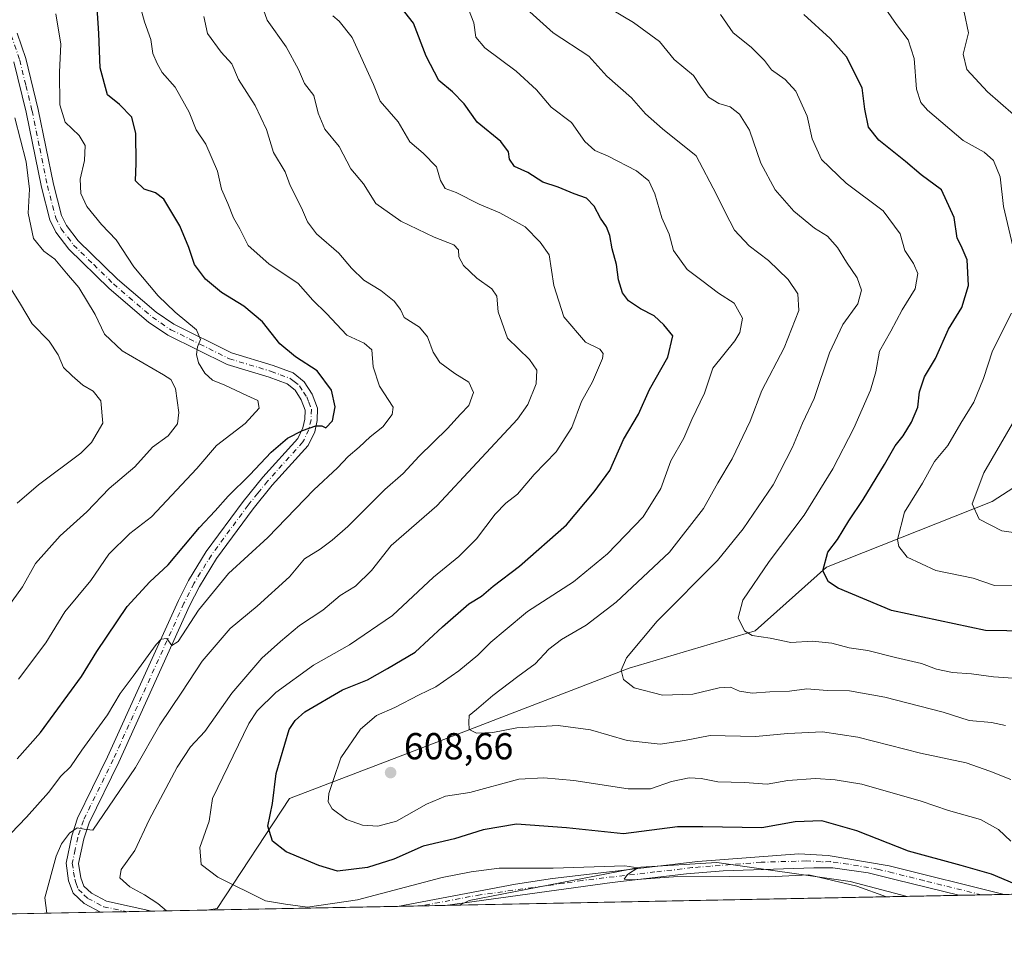
# Model space of a CAD drawing. Units: metres. Extents: x 635188 to 638657, y 4706612 to 4708993.
# Drawn here: x 635646 to 635909, y 4706612 to 4706859 of the extents above; entities that cross this region are included whole.
import ezdxf

# ---------------------------------------------------------------- set-up
doc = ezdxf.new("R2010")
doc.units = ezdxf.units.M
doc.header["$MEASUREMENT"] = 0
doc.linetypes.add('DGN Style 4', pattern=[2.6384748266838614, 1.318413404963828, -0.6592067024819142, 0.001648016756204785, -0.6592067024819142])
for name, color, linetype, lineweight in [('Arbolado forestal CxS', 92, 'Continuous', 0), ('Camino Cxs', 7, 'Continuous', 0), ('Camino eje', 30, 'DGN Style 4', 13), ('Comarca CxS', 21, 'Continuous', 0), ('Comunidad Autónoma CxS', 142, 'Continuous', 0), ('Curva de nivel maestra', 30, 'Continuous', 30), ('Curva de nivel normal', 30, 'Continuous', 0), ('Matorral CxS', 135, 'Continuous', 0), ('Municipio CxS', 4, 'Continuous', 0), ('Provincia CxS', 1, 'Continuous', 0), ('Punto de cota en terreno', 7, 'Continuous', 0), ('Rótulo de punto de cota en terreno', 7, 'Continuous', 0), ('Suelo desnudo CxS', 253, 'Continuous', 0)]:
    doc.layers.add(name, color=color, linetype=linetype, lineweight=lineweight)
doc.styles.add('Style-Arial', font='txt')

# ---------------------------------------------------------------- blocks, each defined once
blk = doc.blocks.new('*U6')
at = {"layer": 'Arbolado forestal CxS', "color": 92, "linetype": 'Continuous', "lineweight": 0}
blk.add_polyline3d([(635961.0579000004, 4706766.3015, 650.4290999999939), (635905.3328999998, 4706730.295299999, 636.122000000003), (635861.2320999998, 4706712.834100001, 624.703800000003), (635842.2127, 4706695.8663, 620.3931000000011), (635808.6623000001, 4706685.937899999, 614.8372999999992), (635759.3375000004, 4706666.924699999, 609.0237999999954), (635718.2319, 4706651.1863, 601.0314000000071), (635698.9643000001, 4706621.8497, 592.5786999999982), (635696.1962000001, 4706621.4517, 592.0185999999958), (635594.7614000002, 4706619.457599999, 565.9464000000007)], dxfattribs=at)
blk.add_polyline3d([(635882.7147000004, 4706625.1185, 595.9723999999987), (635763.5215999996, 4706622.7753, 593.056700000001), (635766.0969000002, 4706623.9957, 593.3246000000072), (635811.7613000004, 4706632.879100001, 595.8487000000023), (635832.0565, 4706634.147700001, 596.1392000000051), (635867.5736999996, 4706629.0703, 595.5546999999933)], close=True, dxfattribs=at)
blk = doc.blocks.new('5PATER')
at = {"layer": 'Suelo desnudo CxS', "linetype": 'Continuous', "lineweight": 0}
h = blk.add_hatch(color=51, dxfattribs=at)
edge = h.paths.add_edge_path()
edge.add_ellipse((0, 0), major_axis=(-0.1095731443231308, -0.1110710700762829), ratio=0.9994222409660322, start_angle=0, end_angle=360)
blk = doc.blocks.new('*U23')
at = {"layer": 'Camino Cxs', "color": 7, "linetype": 'Continuous', "lineweight": 0}
blk.add_polyline3d([(635645.6700999998, 4706855.090100001, 571.5877000000038), (635647.9600999998, 4706848.350099999, 568.976800000004), (635651.2701000003, 4706834.7401, 569.056700000001), (635655.3601000002, 4706814.790100001, 569.5473999999958), (635657.5301000001, 4706806.460100001, 567.972099999999), (635658.8400999998, 4706803.8201, 568.3160999999964), (635661.9501, 4706799.710100001, 568.6111999999994), (635672.4401000004, 4706789.5101, 570.1823000000004), (635682.7001, 4706780.700099999, 572.3191999999982), (635687.4501, 4706777.5001, 569.9885000000068), (635702.8201000001, 4706769.870100001, 572.974000000002), (635713.8701, 4706766.530099999, 578.9563999999956), (635719.2401000002, 4706764.530099999, 580.4967999999935), (635722.1700999998, 4706762.220100001, 577.4253999999928), (635724.2901, 4706758.920100001, 577.601999999999), (635725.7100999998, 4706755.1801, 576.5522000000057), (635725.6001000004, 4706751.850099999, 575.795100000003), (635724.9301000005, 4706748.870100001, 577.2060999999958), (635723.1801000005, 4706745.220100001, 579.2562999999936), (635713.6401000004, 4706734.620100001, 578.4426999999996), (635708.5201000003, 4706728.3201, 578.3472000000038), (635698.7801000001, 4706715.090100001, 584.2084000000032), (635694.2301000003, 4706707.6801, 584.523000000001), (635691.6001000004, 4706702.470100001, 585.6511000000028), (635672.7801000001, 4706660.870100001, 585.7070999999996), (635664.8601000002, 4706644.700099999, 587.278999999995), (635663.4401000004, 4706640.4001, 587.8147000000026), (635662.0601000005, 4706633.880100001, 589.234700000001), (635662.6201, 4706630.0601, 589.4762000000047), (635663.4301000005, 4706627.860099999, 589.063599999994), (635665.4501, 4706625.940099999, 589.2145000000019), (635669.4600999998, 4706623.8201, 589.2266999999993), (635681.5251000002, 4706621.1633, 590.2740000000049), (635667.9277999997, 4706620.896000001, 589.1247000000003), (635667.9200999998, 4706620.9001, 589.1223999999929), (635663.5000999998, 4706623.2301, 588.0956000000006), (635660.6001000004, 4706626.0001, 588.4660000000003), (635659.4001000002, 4706629.2401, 588.6125999999931), (635658.7100999998, 4706633.9901, 587.641499999998), (635660.2401000002, 4706641.2601, 587.7893999999942), (635661.7901, 4706645.950099999, 586.562699999995), (635669.7901, 4706662.280099999, 584.2771999999968), (635688.6201, 4706703.9001, 582.5923999999941), (635691.3400999998, 4706709.290100001, 582.6784000000043), (635696.0401, 4706716.940099999, 583.7321999999986), (635705.9101, 4706730.340100001, 576.439400000003), (635711.1300999997, 4706736.770099999, 576.1153999999951), (635720.4101, 4706747.0801, 575.7019), (635721.7901, 4706749.960100001, 575.7339000000065), (635722.3101000005, 4706752.270099999, 575.7372999999934), (635722.3901000004, 4706754.620100001, 576.783500000005), (635721.3201000001, 4706757.420100001, 579.7655999999988), (635719.6901000004, 4706759.970100001, 580.0494999999937), (635717.6001000004, 4706761.610099999, 579.4435999999987), (635712.8101000005, 4706763.4001, 575.5350000000036), (635701.6001000004, 4706766.790100001, 571.773000000001), (635685.7901, 4706774.630100001, 570.0123000000021), (635680.6901000004, 4706778.0701, 570.7019), (635670.2100999998, 4706787.0701, 570.8316000000051), (635659.4700999996, 4706797.520099999, 567.8896999999997), (635656.0201000003, 4706802.0701, 567.8583000000071), (635654.4200999998, 4706805.300100001, 568.0700999999972), (635652.1401000004, 4706814.040100001, 567.5445000000036), (635648.0500999996, 4706834.020099999, 567.4296000000032), (635644.7801000001, 4706847.4301, 568.6462999999932)], dxfattribs=at)
blk.add_polyline3d([(635877.9401000004, 4706633.210100001, 598.505999999994), (635908.6003999999, 4706625.627400001, 602.0910000000003), (635896.5111999996, 4706625.389799999, 599.1630000000005), (635879.7701000003, 4706629.540100001, 598.903999999995), (635872.3601000002, 4706631.4001, 596.8570999999939), (635862.8901000004, 4706632.700099999, 596.8398000000016), (635857.8901000004, 4706632.6801, 597.6539000000049), (635833.7500999998, 4706631.920100001, 596.3726000000024), (635823.9801000003, 4706631.130100001, 595.7546000000002), (635804.1201, 4706628.8101, 596.8000999999931), (635759.6688000001, 4706622.699899999, 593.8877999999969), (635746.9488000004, 4706622.4496, 594.3062000000064), (635778.3800999997, 4706628.380100001, 594.7231000000029), (635788.2500999998, 4706629.9001, 595.7945999999939), (635827.0100999996, 4706634.4001, 596.4916999999987), (635853.8701, 4706636.460100001, 600.363200000007), (635861.7001, 4706636.020099999, 599.7648000000045)], close=True, dxfattribs=at)

msp = doc.modelspace()

# ---------------------------------------------------------------- linework, layer by layer
at = {"layer": 'Arbolado forestal CxS', "color": 92, "linetype": 'Continuous', "lineweight": 0, "extrusion": (-0.02444522552517208, -0.0004805856796511493, 0.99970105530925), "elevation": -17210.43876017793, "flags": 128}
msp.add_lwpolyline([(-4693216.973201611, 728069.6609908349), (-4693216.973201611, 727950.4092090917)], dxfattribs=at)
at = {"layer": 'Arbolado forestal CxS', "color": 92, "linetype": 'Continuous', "lineweight": 0, "extrusion": (-0.2884579191593708, -0.005671274201183319, 0.9574757780347141), "elevation": -209492.9918370492, "flags": 128}
msp.add_lwpolyline([(-4693216.268339448, 697271.8729054788), (-4693216.268339448, 697195.442210056)], dxfattribs=at)
at = {"layer": 'Arbolado forestal CxS', "color": 92, "linetype": 'Continuous', "lineweight": 0, "extrusion": (-0.1347224470600139, -0.002645851665527092, 0.9908798422246392), "elevation": -97509.12441953056, "flags": 128}
msp.add_lwpolyline([(-4693231.831133477, 721409.3455775839), (-4693231.831133478, 721402.2939182126)], dxfattribs=at)
at = {"layer": 'Arbolado forestal CxS', "color": 92, "linetype": 'Continuous', "lineweight": 0, "extrusion": (-0.1422366359510955, -0.002798993608784272, 0.9898287250974755), "elevation": -103007.1059395851, "flags": 128}
msp.add_lwpolyline([(-4693203.337890017, 720837.0762122363), (-4693203.337890016, 720830.3956827768)], dxfattribs=at)
at = {"layer": 'Arbolado forestal CxS', "color": 92, "linetype": 'Continuous', "lineweight": 0, "extrusion": (-0.1429824741000891, -0.002809750343043265, 0.9897212321675368), "elevation": -103531.9127546242, "flags": 128}
msp.add_lwpolyline([(-4693223.292555178, 720646.767205376), (-4693223.292555178, 720631.9409776027)], dxfattribs=at)
at = {"layer": 'Arbolado forestal CxS', "color": 92, "linetype": 'Continuous', "lineweight": 0}
for points in [[(635961.0579000004, 4706766.3015, 650.4290999999939), (635905.3328999998, 4706730.295299999, 636.122000000003), (635861.2320999998, 4706712.834100001, 624.703800000003), (635842.2127, 4706695.8663, 620.3931000000011), (635808.6623000001, 4706685.937899999, 614.8372999999992), (635759.3375000004, 4706666.924699999, 609.0237999999954), (635718.2319, 4706651.1863, 601.0314000000071), (635698.9643000001, 4706621.8497, 592.5786999999982), (635696.1971000005, 4706621.4518, 592.0188000000053)], [(635882.7142000003, 4706625.118600001, 595.9723999999987), (635867.5736999996, 4706629.0703, 595.5546999999933), (635832.0565, 4706634.147700001, 596.1392000000051), (635811.7613000004, 4706632.879100001, 595.8487000000023), (635766.0969000002, 4706623.9957, 593.3246000000072), (635763.5218000002, 4706622.775400001, 593.0568000000058)]]:
    msp.add_polyline3d(points, dxfattribs=at)
at = {"layer": 'Camino Cxs', "color": 7, "linetype": 'Continuous', "lineweight": 0, "extrusion": (-0.1094841257708717, 0.02707652346022706, 0.9936196898620194), "elevation": 58415.41150922579, "flags": 128}
msp.add_lwpolyline([(-4721641.883814731, -509335.6928747221), (-4721641.883814732, -509303.9060528637)], dxfattribs=at)
at = {"layer": 'Camino Cxs', "color": 7, "linetype": 'Continuous', "lineweight": 0, "extrusion": (-0.2353112338925102, -0.004624746578657402, 0.9719090672089995), "elevation": -170818.2104686001, "flags": 128}
msp.add_lwpolyline([(-4693221.306225343, 707954.6721230262), (-4693221.306225343, 707942.2310057988)], dxfattribs=at)
at = {"layer": 'Camino Cxs', "color": 7, "linetype": 'Continuous', "lineweight": 0, "extrusion": (0.03286259405949786, 0.0006464010227043343, 0.9994596700604775), "elevation": 24528.6445464503, "flags": 128}
msp.add_lwpolyline([(4693209.610047231, -727784.2051082748), (4693209.61004723, -727771.475769777)], dxfattribs=at)
at = {"layer": 'Camino Cxs', "color": 7, "linetype": 'Continuous', "lineweight": 0, "extrusion": (-0.08419138730878654, -0.001655060776116022, 0.9964482279962413), "elevation": -60720.47607898288, "flags": 128}
msp.add_lwpolyline([(-4693217.978130392, 725528.8823196876), (-4693217.978130392, 725515.2339165912)], dxfattribs=at)
at = {"layer": 'Camino Cxs', "color": 7, "linetype": 'Continuous', "lineweight": 0}
for points in [[(635645.6700999998, 4706855.090100001, 571.5877000000038), (635647.9600999998, 4706848.350099999, 568.976800000004), (635651.2701000003, 4706834.7401, 569.056700000001), (635655.3601000002, 4706814.790100001, 569.5473999999958), (635657.5301000001, 4706806.460100001, 567.972099999999), (635658.8400999998, 4706803.8201, 568.3160999999964), (635661.9501, 4706799.710100001, 568.6111999999994), (635672.4401000004, 4706789.5101, 570.1823000000004), (635682.7001, 4706780.700099999, 572.3191999999982), (635687.4501, 4706777.5001, 569.9885000000068), (635702.8201000001, 4706769.870100001, 572.974000000002), (635713.8701, 4706766.530099999, 578.9563999999956), (635719.2401000002, 4706764.530099999, 580.4967999999935), (635722.1700999998, 4706762.220100001, 577.4253999999928), (635724.2901, 4706758.920100001, 577.601999999999), (635725.7100999998, 4706755.1801, 576.5522000000057), (635725.6001000004, 4706751.850099999, 575.795100000003), (635724.9301000005, 4706748.870100001, 577.2060999999958), (635723.1801000005, 4706745.220100001, 579.2562999999936), (635713.6401000004, 4706734.620100001, 578.4426999999996), (635708.5201000003, 4706728.3201, 578.3472000000038), (635698.7801000001, 4706715.090100001, 584.2084000000032), (635694.2301000003, 4706707.6801, 584.523000000001), (635691.6001000004, 4706702.470100001, 585.6511000000028), (635672.7801000001, 4706660.870100001, 585.7070999999996), (635664.8601000002, 4706644.700099999, 587.278999999995), (635663.4401000004, 4706640.4001, 587.8147000000026), (635662.0601000005, 4706633.880100001, 589.234700000001), (635662.6201, 4706630.0601, 589.4762000000047), (635663.4301000005, 4706627.860099999, 589.063599999994), (635665.4501, 4706625.940099999, 589.2145000000019), (635669.4600999998, 4706623.8201, 589.2266999999993), (635681.5251000002, 4706621.1634, 590.2740000000049)], [(635667.9277999997, 4706620.8961, 589.1247000000003), (635667.9200999998, 4706620.9001, 589.1223999999929), (635663.5000999998, 4706623.2301, 588.0956000000006), (635660.6001000004, 4706626.0001, 588.4660000000003), (635659.4001000002, 4706629.2401, 588.6125999999931), (635658.7100999998, 4706633.9901, 587.641499999998), (635660.2401000002, 4706641.2601, 587.7893999999942), (635661.7901, 4706645.950099999, 586.562699999995), (635669.7901, 4706662.280099999, 584.2771999999968), (635688.6201, 4706703.9001, 582.5923999999941), (635691.3400999998, 4706709.290100001, 582.6784000000043), (635696.0401, 4706716.940099999, 583.7321999999986), (635705.9101, 4706730.340100001, 576.439400000003), (635711.1300999997, 4706736.770099999, 576.1153999999951), (635720.4101, 4706747.0801, 575.7019), (635721.7901, 4706749.960100001, 575.7339000000065), (635722.3101000005, 4706752.270099999, 575.7372999999934), (635722.3901000004, 4706754.620100001, 576.783500000005), (635721.3201000001, 4706757.420100001, 579.7655999999988), (635719.6901000004, 4706759.970100001, 580.0494999999937), (635717.6001000004, 4706761.610099999, 579.4435999999987), (635712.8101000005, 4706763.4001, 575.5350000000036), (635701.6001000004, 4706766.790100001, 571.773000000001), (635685.7901, 4706774.630100001, 570.0123000000021), (635680.6901000004, 4706778.0701, 570.7019), (635670.2100999998, 4706787.0701, 570.8316000000051), (635659.4700999996, 4706797.520099999, 567.8896999999997), (635656.0201000003, 4706802.0701, 567.8583000000071), (635654.4200999998, 4706805.300100001, 568.0700999999972), (635652.1401000004, 4706814.040100001, 567.5445000000036), (635648.0500999996, 4706834.020099999, 567.4296000000032), (635644.7801000001, 4706847.4301, 568.6462999999932)], [(635746.9488000004, 4706622.4496, 594.3062000000064), (635778.3800999997, 4706628.380100001, 594.7231000000029), (635788.2500999998, 4706629.9001, 595.7945999999939), (635827.0100999996, 4706634.4001, 596.4916999999987), (635853.8701, 4706636.460100001, 600.363200000007), (635861.7001, 4706636.020099999, 599.7648000000045), (635877.9401000004, 4706633.210100001, 598.505999999994)], [(635896.5110999999, 4706625.389900001, 599.1628999999957), (635879.7701000003, 4706629.540100001, 598.903999999995), (635872.3601000002, 4706631.4001, 596.8570999999939), (635862.8901000004, 4706632.700099999, 596.8398000000016), (635857.8901000004, 4706632.6801, 597.6539000000049), (635833.7500999998, 4706631.920100001, 596.3726000000024), (635823.9801000003, 4706631.130100001, 595.7546000000002), (635804.1201, 4706628.8101, 596.8000999999931), (635759.6688000001, 4706622.6998, 593.8877999999969)]]:
    msp.add_polyline3d(points, dxfattribs=at)
at = {"layer": 'Camino eje', "color": 30, "linetype": 'DGN Style 4', "lineweight": 13}
for points in [[(635644.1201, 4706854.515100001, 571.0089000000007), (635646.3701, 4706847.890100001, 568.3101000000024), (635648.0251000002, 4706841.085100001, 569.2283000000025), (635649.6601, 4706834.380100001, 568.1750000000029), (635651.7050999999, 4706824.405099999, 567.1196000000054), (635653.7500999998, 4706814.415100001, 568.2715000000027), (635655.9751000004, 4706805.880100001, 567.9988000000012), (635657.4301000005, 4706802.9451, 567.7443000000058), (635659.1551000001, 4706800.670100001, 568.0868999999948), (635660.7100999998, 4706798.6151, 568.2026000000042), (635666.0800999999, 4706793.390100001, 569.6153999999951), (635671.3251, 4706788.290100001, 570.0852000000014), (635681.6951000001, 4706779.3851, 571.1852000000072), (635686.6201, 4706776.065099999, 569.9217999999964), (635694.3051000005, 4706772.2501, 570.3234999999986), (635702.2100999998, 4706768.3301, 571.829899999997), (635713.3400999998, 4706764.965100001, 577.1763000000064), (635715.7351000002, 4706764.0701, 578.4796999999963), (635718.4200999998, 4706763.0701, 578.7116999999998), (635719.4650999998, 4706762.2501, 578.0715999999958), (635720.9301000005, 4706761.095100001, 578.3714000000036), (635721.9901000002, 4706759.4451, 578.2688999999956), (635722.8051000005, 4706758.170100001, 577.9213000000018), (635723.3400999998, 4706756.770099999, 577.5964999999997), (635724.0500999996, 4706754.9001, 576.635500000004), (635723.9550999999, 4706752.0601, 575.6723999999958), (635723.3601000002, 4706749.415100001, 576.119200000001), (635721.7950999998, 4706746.1501, 576.9903000000049), (635712.3850999996, 4706735.6951, 576.9113000000071), (635709.7751000002, 4706732.4801, 577.4266000000061), (635707.2150999998, 4706729.3301, 576.7397999999957), (635697.4101, 4706716.015100001, 583.542300000001), (635692.7851, 4706708.485099999, 582.6625000000058), (635690.1101000002, 4706703.1851, 583.8043000000034), (635671.2851, 4706661.575099999, 584.7562000000034), (635663.3251, 4706645.325099999, 586.2526000000071), (635661.8400999998, 4706640.8301, 586.9156999999977), (635661.1501000002, 4706637.5701, 587.1521000000066), (635660.3850999996, 4706633.9351, 588.4312999999966), (635660.7301000003, 4706631.5601, 589.0953000000009), (635661.0100999996, 4706629.6501, 588.9321000000054), (635661.4151, 4706628.550100001, 588.7951999999932), (635662.0151000004, 4706626.9301, 588.476999999999), (635663.4650999998, 4706625.545100001, 588.5350000000036), (635664.4751000004, 4706624.585100001, 588.5705000000017), (635668.6901000004, 4706622.360099999, 588.4875000000029), (635674.9138000002, 4706621.033299999, 589.6244000000006)], [(635902.5557000004, 4706625.5086, 599.4180000000051), (635902.5499, 4706625.5101, 599.4159000000072), (635887.2251000004, 4706629.300100001, 598.1128000000026), (635878.8551000003, 4706631.3751, 598.4101999999984), (635875.1501000002, 4706632.3051, 597.4927000000025), (635867.0301000001, 4706633.710100001, 597.117499999993), (635862.2950999998, 4706634.360099999, 598.2295000000013), (635859.7950999998, 4706634.350099999, 598.8481000000029), (635855.8800999997, 4706634.5701, 599.4119000000064), (635843.8101000005, 4706634.190099999, 598.3512000000047), (635830.3800999997, 4706633.1601, 596.0666000000056), (635825.4951, 4706632.765100001, 596.1052000000054), (635815.5651000004, 4706631.6051, 595.9305000000022), (635796.1851000005, 4706629.3551, 596.3306000000011), (635791.2500999998, 4706628.595100001, 595.2339999999967), (635769.0251000002, 4706625.540100001, 593.7516999999935), (635753.3114, 4706622.575300001, 593.5586000000039), (635753.3086000001, 4706622.5745, 593.5577000000048)]]:
    msp.add_polyline3d(points, dxfattribs=at)
at = {"layer": 'Comarca CxS', "color": 21, "linetype": 'Continuous', "lineweight": 0, "flags": 128}
msp.add_lwpolyline([(637207.2307588457, 4706651.157280419), (635232.710001015, 4706612.339982922), (635187.8300010148, 4708925.669982897), (637826.9030867056, 4708977.599901887), (637984.3327575587, 4708980.697697889), (638610.5500010409, 4708993.019982899), (638656.5700010409, 4706679.649982923)], close=True, dxfattribs=at)
at = {"layer": 'Comunidad Autónoma CxS', "color": 142, "linetype": 'Continuous', "lineweight": 0, "flags": 128}
msp.add_lwpolyline([(637207.2307588457, 4706651.157280419), (635232.710001015, 4706612.339982922), (635187.8300010148, 4708925.669982897), (637826.9030867056, 4708977.599901887), (637984.3327575587, 4708980.697697889), (638610.5500010409, 4708993.019982899), (638656.5700010409, 4706679.649982923)], close=True, dxfattribs=at)
at = {"layer": 'Curva de nivel maestra', "color": 30, "linetype": 'Continuous', "lineweight": 30, "flags": 128}
for points, elevation in [([(635916.3700000001, 4706626.340100001), (635905.2000000002, 4706631.0001), (635897.1200000001, 4706633.3201), (635883.0700000003, 4706637.1501), (635869.3399999999, 4706642.590100001), (635859.9800000006, 4706645.220100001), (635852.9199999999, 4706644.9901), (635843.9800000006, 4706643.4101), (635828.3300000001, 4706643.610099999), (635821.5199999996, 4706643.600099999), (635807.1500000004, 4706641.790100001), (635791.9800000006, 4706643.370100001), (635778.7000000002, 4706644.380100001), (635769.7800000003, 4706642.850099999), (635762.1299999999, 4706640.460100001), (635753.79, 4706638.5101), (635746.0099999999, 4706635.050100001), (635739.0099999999, 4706632.770099999), (635731.0099999999, 4706631.840100001), (635726.0099999999, 4706633.360099999), (635717.3499999996, 4706636.9801), (635713.7199999997, 4706639.800100001), (635712.4800000006, 4706643.8201), (635713.7100000001, 4706649.8201), (635714.6799999997, 4706657.8101), (635718.0999999996, 4706669.5801), (635719.7000000002, 4706671.960100001), (635722.3499999996, 4706674.280099999), (635732.3499999996, 4706680.130100001), (635739.0099999999, 4706682.8201), (635744.3399999999, 4706685.780099999), (635751.6699999999, 4706690.120100001), (635759, 4706696.9001), (635766, 4706703.020099999), (635769.3600000005, 4706705.0701), (635772.4299999997, 4706707.720100001), (635779.4400000004, 4706713.040100001), (635792.0199999996, 4706724.120100001), (635799.3399999999, 4706732.850099999), (635803.5599999997, 4706738.5701), (635807.2199999997, 4706746.8301), (635811.1799999997, 4706753.520099999), (635814.0599999997, 4706760.1501), (635818.9800000006, 4706768.720100001), (635820.3600000005, 4706774.4301), (635817.9100000003, 4706777.350099999), (635815.3300000001, 4706779.720100001), (635811.7400000002, 4706781.610099999), (635808.5199999996, 4706783.7601), (635806.9500000002, 4706785.850099999), (635805.8200000003, 4706789.390100001), (635805.3300000001, 4706793.450099999), (635804.1399999997, 4706797.600099999), (635803.5700000003, 4706801.1601), (635802.6699999999, 4706803.460100001), (635801.0499999998, 4706805.7601), (635799.4100000003, 4706808.9801), (635797.3099999997, 4706811.100099999), (635794.04, 4706812.300100001), (635789.7699999996, 4706814.0101), (635785.6699999999, 4706815.340100001), (635781.6699999999, 4706817.9101), (635778.1600000003, 4706819.5801), (635776.8099999997, 4706821.460100001), (635776.54, 4706823.4801), (635774.5, 4706826.200099999), (635768.2199999997, 4706831.3301), (635764.7000000002, 4706836.220100001), (635761.6200000001, 4706839.4001), (635758.0199999996, 4706842.470100001), (635754.6399999997, 4706848.940099999), (635751.2199999997, 4706857.7501), (635746.5899999999, 4706863.550100001)], 600), ([(635645.6600000003, 4706661.770099999), (635651.9299999997, 4706668.7601), (635662.8600000005, 4706683.720100001), (635666.9000000004, 4706690.360099999), (635674.9800000006, 4706702.3101), (635681, 4706708.880100001), (635685.9100000003, 4706713.440099999), (635694.2699999996, 4706723.360099999), (635698.4000000004, 4706727.780099999), (635701.9299999997, 4706731.7601), (635707.6299999999, 4706737.4101), (635713.3499999996, 4706743.460100001), (635717.6799999997, 4706747.200099999), (635721.6799999997, 4706749.2401), (635725.2100000001, 4706750.440099999), (635726.8099999997, 4706750.440099999), (635727.9199999999, 4706749.920100001), (635729.6600000003, 4706751.780099999), (635730.3799999999, 4706755.520099999), (635729.4199999999, 4706759.9901), (635725.5999999996, 4706765.100099999), (635719.7800000003, 4706768.800100001), (635715.6299999999, 4706772.270099999), (635711.0499999998, 4706778.120100001), (635706.0800000001, 4706782.300100001), (635700.1399999997, 4706786.0001), (635695.8200000003, 4706789.5601), (635692.9199999999, 4706793.460100001), (635691.3899999997, 4706797.9801), (635688.9900000002, 4706803.7601), (635684.7300000006, 4706810.870100001), (635682.5700000003, 4706812.5101), (635679.5, 4706813.460100001), (635677.2400000002, 4706815.7401), (635677.4299999997, 4706820.460100001), (635677.3300000001, 4706828.300100001), (635676.2100000001, 4706832.690099999), (635672.9400000004, 4706836.0801), (635669.7100000001, 4706838.640100001), (635667.8399999999, 4706845.780099999), (635667.4600000001, 4706854.960100001), (635666.9900000002, 4706861.840100001)], 575), ([(635914.9400000004, 4706695.720100001), (635903.5599999997, 4706695.970100001), (635878.5599999997, 4706701.2601), (635864.3099999997, 4706707.2501), (635861.7800000003, 4706708.920100001), (635860.2599999999, 4706711.840100001), (635861.6399999997, 4706716.790100001), (635864.1699999999, 4706720.140100001), (635867.1799999997, 4706725.140100001), (635871.0099999999, 4706730.800100001), (635876.7199999997, 4706740.140100001), (635879.54, 4706745.140100001), (635881.6699999999, 4706747.800100001), (635883.8799999999, 4706751.470100001), (635885.5700000003, 4706755.470100001), (635886, 4706759.470100001), (635887.3200000003, 4706763.470100001), (635890.2400000002, 4706768.380100001), (635893.7400000002, 4706776.1801), (635897.29, 4706781.9901), (635899.0700000003, 4706787.860099999), (635898.6900000004, 4706794.690099999), (635897.1500000004, 4706798.420100001), (635896.0099999999, 4706800.460100001), (635895.25, 4706805.940099999), (635891.8399999999, 4706813.290100001), (635886.4400000004, 4706817.340100001), (635882.3200000003, 4706820.8301), (635875.1399999997, 4706826.550100001), (635872.4100000003, 4706830.050100001), (635871.4800000006, 4706834.8201), (635870.7000000002, 4706840.5001), (635866.5800000001, 4706848.710100001), (635862.2199999997, 4706853.670100001), (635855.25, 4706860.040100001)], 625)]:
    msp.add_lwpolyline(points, dxfattribs=dict(at, elevation=elevation))
at = {"layer": 'Curva de nivel normal', "color": 30, "linetype": 'Continuous', "lineweight": 0, "flags": 128}
for points, elevation in [([(635914.5199999996, 4706830.360099999), (635904.0800000001, 4706839.390100001), (635898.5800000001, 4706845.380100001), (635897.6500000004, 4706849.4301), (635899.0800000001, 4706855.140100001), (635897.8700000001, 4706860.6501), (635893.6100000005, 4706867.0701), (635888.7999999998, 4706871.2401), (635887.8399999999, 4706874.100099999), (635886.1799999997, 4706877.170100001), (635881.7300000006, 4706879.6601), (635877.2300000006, 4706883.030099999), (635872.1799999997, 4706886.0601), (635869.6100000005, 4706891.440099999), (635869.7699999996, 4706896.800100001), (635872.2800000003, 4706899.5601), (635878.3600000005, 4706900.950099999), (635887.6399999997, 4706899.460100001), (635895.7100000001, 4706896.620100001), (635899.8200000003, 4706894.4001), (635904.3200000003, 4706892.640100001), (635911, 4706889.2501)], 635), ([(635685.4731999999, 4706621.2411), (635683.1399999997, 4706623.170100001), (635679.6500000004, 4706625.4801), (635675.7400000002, 4706627.6501), (635673.0499999998, 4706630.0701), (635673.3700000001, 4706632.2601), (635676.9900000002, 4706637.3201), (635680.8700000001, 4706645.460100001), (635688.3200000003, 4706659.530099999), (635691.8799999999, 4706664.940099999), (635695.6699999999, 4706669.0601), (635702.8899999997, 4706679.200099999), (635710.8499999996, 4706688.5701), (635715.8099999997, 4706693.040100001), (635720.8600000005, 4706697.3101), (635727.1399999997, 4706701.360099999), (635731.6799999997, 4706705.280099999), (635735.7599999999, 4706707.780099999), (635740.0199999996, 4706711.880100001), (635745.2800000003, 4706718.540100001), (635757.4199999999, 4706729.140100001), (635778.9900000002, 4706752.2301), (635781.7400000002, 4706756.140100001), (635783.8899999997, 4706761.610099999), (635784.1200000001, 4706765.2601), (635782.1699999999, 4706768.140100001), (635776.2800000003, 4706773.800100001), (635773.7800000003, 4706780.790100001), (635773.4199999999, 4706784.9801), (635772.1200000001, 4706786.9301), (635768.0999999996, 4706789.8101), (635764.5800000001, 4706793.170100001), (635763.2800000003, 4706795.460100001), (635763.2300000006, 4706797.3101), (635762.0099999999, 4706798.640100001), (635756.7800000003, 4706800.7401), (635747.8499999996, 4706804.960100001), (635741.2400000002, 4706809.720100001), (635737.9699999997, 4706814.9001), (635734.5700000003, 4706818.9101), (635731.4100000003, 4706824.9001), (635727.6299999999, 4706829.460100001), (635725.8399999999, 4706833.710100001), (635724.7199999997, 4706838.4901), (635722.2300000006, 4706841.670100001), (635720.5800000001, 4706845.340100001), (635717.3099999997, 4706851.420100001), (635712.3200000003, 4706858.5601), (635708.8899999997, 4706868.140100001)], 590), ([(635644.0499999998, 4706641.8201), (635648.2199999997, 4706646.2401), (635654.04, 4706652.8201), (635657.2999999998, 4706657.1501), (635659.8899999997, 4706659.6501), (635662.9600000001, 4706664.020099999), (635669.7400000002, 4706673.460100001), (635673.1500000004, 4706679.140100001), (635676.5899999999, 4706683.780099999), (635682.6900000004, 4706692.2401), (635684.0499999998, 4706693.6601), (635685.5700000003, 4706693.840100001), (635686.9100000003, 4706691.9301), (635688.5700000003, 4706693.020099999), (635694.0099999999, 4706701.380100001), (635701.9900000002, 4706711.100099999), (635712.4500000002, 4706720.720100001), (635724.7400000002, 4706733.450099999), (635731, 4706739.290100001), (635733.8399999999, 4706742.290100001), (635736.79, 4706744.790100001), (635739.7300000006, 4706747.520099999), (635743.0999999996, 4706750.1801), (635745.54, 4706753.4801), (635745.8399999999, 4706755.420100001), (635742.2300000006, 4706761.0101), (635740.4800000006, 4706766.140100001), (635740.1399999997, 4706770.7301), (635738.1399999997, 4706772.460100001), (635733.4900000002, 4706774.610099999), (635728.0499999998, 4706780.380100001), (635724.4600000001, 4706783.9101), (635720.5199999996, 4706788.390100001), (635712.7199999997, 4706793.630100001), (635707.2599999999, 4706798.4801), (635705, 4706802.950099999), (635703.3399999999, 4706805.850099999), (635701.8399999999, 4706809.6801), (635700.0999999996, 4706813.520099999), (635699.0199999996, 4706818.3201), (635695.9199999999, 4706825.470100001), (635693.3799999999, 4706829.280099999), (635691.54, 4706834.040100001), (635687.7599999999, 4706840.6801), (635684.2699999996, 4706844.5701), (635683, 4706846.9801), (635681.8600000005, 4706849.620100001), (635681.3200000003, 4706853.4101), (635679.6399999997, 4706858.0701), (635677.75, 4706864.940099999)], 580.0000000000001), ([(635910.3600000005, 4706639.840100001), (635907.0499999998, 4706642.9101), (635902.2800000003, 4706645.550100001), (635893.7800000003, 4706648.0001), (635886.4400000004, 4706650.4801), (635870.6600000003, 4706655.030099999), (635863.54, 4706656.130100001), (635858.2999999998, 4706656.530099999), (635850.9699999997, 4706655.9801), (635845.4500000002, 4706655.040100001), (635839.4000000004, 4706655.4001), (635832.3399999999, 4706655.6601), (635827.8799999999, 4706656.5001), (635824.6399999997, 4706656.6601), (635819.9299999997, 4706655.720100001), (635814.3600000005, 4706653.7301), (635808.4100000003, 4706653.720100001), (635793.9400000004, 4706656.0001), (635785.9800000006, 4706656.6601), (635779.3200000003, 4706656.300100001), (635766.2400000002, 4706652.8201), (635759.7400000002, 4706651.770099999), (635754.6699999999, 4706649.640100001), (635746.7000000002, 4706645.1601), (635741.7800000003, 4706643.780099999), (635737.6600000003, 4706644.050100001), (635733.4000000004, 4706645.600099999), (635729.6100000005, 4706648.420100001), (635728.5, 4706650.300100001), (635728.7199999997, 4706652.4901), (635729.8300000001, 4706655.950099999), (635731.9000000004, 4706662.030099999), (635737.1699999999, 4706669.690099999), (635741.4299999997, 4706673.270099999), (635746.2800000003, 4706675.4101), (635752.7999999998, 4706678.800100001), (635757.1799999997, 4706680.940099999), (635763.2999999998, 4706685.1501), (635768.3600000005, 4706689.370100001), (635771.8399999999, 4706692.860099999), (635775.6699999999, 4706696.0101), (635781.5999999996, 4706700.960100001), (635793.8200000003, 4706708.920100001), (635802.9500000002, 4706716.4001), (635812.3899999997, 4706726.190099999), (635817.1600000003, 4706733.7301), (635819.75, 4706741.140100001), (635823.29, 4706747.140100001), (635825.4199999999, 4706752.140100001), (635828.75, 4706759.140100001), (635830.9299999997, 4706765.800100001), (635836.79, 4706773.130100001), (635838.1299999999, 4706775.350099999), (635838.9000000004, 4706779.130100001), (635836.6200000001, 4706783.130100001), (635832.4900000002, 4706785.8101), (635828, 4706789.190099999), (635824.1500000004, 4706792.140100001), (635820.4600000001, 4706797.1501), (635819.3600000005, 4706801.4901), (635817.4299999997, 4706805.9001), (635815.5, 4706812.300100001), (635813.9100000003, 4706815.710100001), (635810.6100000005, 4706818.340100001), (635803.0599999997, 4706822.2501), (635799.5499999998, 4706823.770099999), (635796.9100000003, 4706826.190099999), (635793.3600000005, 4706831.270099999), (635787.9100000003, 4706835.360099999), (635784, 4706839.9301), (635778.5800000001, 4706844.960100001), (635770.25, 4706851.1801), (635767.8799999999, 4706854.0001), (635767.2800000003, 4706857.790100001), (635765.2699999996, 4706863.0701)], 605), ([(635910.3700000001, 4706656.200099999), (635904.7599999999, 4706658.4801), (635898.4699999997, 4706660.710100001), (635886.3200000003, 4706663.220100001), (635869.6100000005, 4706667.550100001), (635860.1399999997, 4706668.960100001), (635850.9600000001, 4706668.5001), (635842.3600000005, 4706667.7301), (635830.29, 4706667.940099999), (635823.4600000001, 4706666.600099999), (635816.9800000006, 4706665.630100001), (635808.1699999999, 4706666.6501), (635798.3899999997, 4706669.460100001), (635789.8200000003, 4706670.6501), (635778.75, 4706670.030099999), (635772.3399999999, 4706668.780099999), (635767.9900000002, 4706668.630100001), (635766.04, 4706669.600099999), (635765.9900000002, 4706671.4801), (635766.0899999999, 4706673.3301), (635768, 4706674.890100001), (635772.3399999999, 4706678.6601), (635779, 4706683.6801), (635783.6600000003, 4706687.020099999), (635787.3200000003, 4706690.920100001), (635790.6600000003, 4706693.5001), (635797.2599999999, 4706697.3201), (635805.2599999999, 4706703.460100001), (635819.4199999999, 4706716.800100001), (635828.4600000001, 4706728.470100001), (635832.2800000003, 4706735.300100001), (635836.0800000001, 4706741.700099999), (635840.8799999999, 4706751.7401), (635844, 4706759.9001), (635849.9299999997, 4706771.200099999), (635853.8700000001, 4706781.210100001), (635853.5800000001, 4706785.640100001), (635851.0099999999, 4706789.420100001), (635845.79, 4706794.530099999), (635840.6600000003, 4706798.380100001), (635836.7699999996, 4706802.5701), (635834.2300000006, 4706807.360099999), (635831.9199999999, 4706812.0601), (635826.5700000003, 4706822.370100001), (635817.5999999996, 4706829.530099999), (635813.0199999996, 4706833.5601), (635809.29, 4706837.850099999), (635802.7699999996, 4706843.5701), (635797.9600000001, 4706848.9301), (635788.4600000001, 4706855.110099999), (635782.25, 4706860.700099999)], 610), ([(635908.8799999999, 4706670.670100001), (635905.2000000002, 4706671.440099999), (635899.2800000003, 4706671.9801), (635892.3099999997, 4706674.1601), (635876.7699999996, 4706678.210100001), (635867.3399999999, 4706679.850099999), (635861.4600000001, 4706679.940099999), (635855.9900000002, 4706680.380100001), (635851.3799999999, 4706679.800100001), (635846.1399999997, 4706679.640100001), (635841.4199999999, 4706679.2401), (635838.04, 4706679.800100001), (635835.6900000004, 4706680.860099999), (635832.6600000003, 4706680.690099999), (635825.6600000003, 4706678.960100001), (635817.54, 4706678.7301), (635810.0499999998, 4706680.6601), (635807.2100000001, 4706682.9001), (635806.5999999996, 4706685.360099999), (635807.9699999997, 4706688.620100001), (635816.1900000004, 4706698.380100001), (635832.25, 4706714.590100001), (635839.0199999996, 4706723.050100001), (635847, 4706734.780099999), (635852.1900000004, 4706744.800100001), (635854.8099999997, 4706751.210100001), (635857.9299999997, 4706757.7601), (635862.0199999996, 4706769.870100001), (635865.5899999999, 4706777.460100001), (635869.5499999998, 4706782.9801), (635870.54, 4706786.5701), (635869.4400000004, 4706789.9101), (635866.5700000003, 4706794.040100001), (635864.2000000002, 4706798.0001), (635861.4800000006, 4706800.940099999), (635858.0899999999, 4706803.120100001), (635852.5499999998, 4706807.600099999), (635847.6100000005, 4706813.360099999), (635843.79, 4706820.460100001), (635840.7100000001, 4706829.2301), (635838.0499999998, 4706833.520099999), (635835.5999999996, 4706835.390100001), (635832.5499999998, 4706836.340100001), (635829.8600000005, 4706837.9801), (635827.7000000002, 4706840.970100001), (635825.79, 4706843.800100001), (635820.6299999999, 4706848.040100001), (635816.7599999999, 4706852.800100001), (635809.8200000003, 4706857.940099999), (635804.1600000003, 4706861.2601)], 615), ([(635910.8700000001, 4706798.350099999), (635908.3899999997, 4706808.840100001), (635907.4699999997, 4706816.8301), (635905.7199999997, 4706821.170100001), (635903.2599999999, 4706823.4001), (635897.6200000001, 4706826.420100001), (635888.0999999996, 4706834.5601), (635886.3700000001, 4706836.5601), (635885.2199999997, 4706840.1601), (635884.5999999996, 4706848.3201), (635883.0099999999, 4706853.290100001), (635879.8899999997, 4706857.350099999), (635877.0300000003, 4706861.470100001)], 630), ([(635646.0199999996, 4706682.970100001), (635653.3600000005, 4706692.6801), (635658.4199999999, 4706700.940099999), (635665.2999999998, 4706709.2301), (635670.0899999999, 4706716.2501), (635675.6900000004, 4706721.7401), (635681.4400000004, 4706726.2301), (635693.5800000001, 4706739.0701), (635698.7699999996, 4706745.200099999), (635706.4000000004, 4706751.0701), (635710.1299999999, 4706755.140100001), (635709.8099999997, 4706757.210100001), (635706.8200000003, 4706758.5001), (635700.9699999997, 4706761.3101), (635697.75, 4706762.600099999), (635695.6799999997, 4706764.5001), (635693.9600000001, 4706767.270099999), (635693.4900000002, 4706769.470100001), (635693.7599999999, 4706771.470100001), (635694.54, 4706773.460100001), (635693.4400000004, 4706776.040100001), (635687.7599999999, 4706780.700099999), (635683.2599999999, 4706785.0601), (635676.79, 4706792.800100001), (635672.0800000001, 4706800.030099999), (635668.1399999997, 4706804.0801), (635664.2800000003, 4706808.860099999), (635662.6399999997, 4706812.390100001), (635662.4400000004, 4706816.170100001), (635663.6399999997, 4706821.1801), (635663.7800000003, 4706825.130100001), (635662.25, 4706827.800100001), (635658.4800000006, 4706831.380100001), (635657.0599999997, 4706835.9901), (635656.9400000004, 4706844.670100001), (635657.29, 4706852.120100001), (635655.9500000002, 4706860.210100001)], 570), ([(635653.5899999999, 4706620.614200001), (635653.0899999999, 4706624.700099999), (635656.0899999999, 4706635.860099999), (635657.5199999996, 4706639.120100001), (635659.6399999997, 4706641.9901), (635661.6500000004, 4706643.350099999), (635663.54, 4706643.020099999), (635665.8399999999, 4706642.7601), (635677.25, 4706659.4801), (635683.7100000001, 4706670.8101), (635689.54, 4706679.4801), (635694.9699999997, 4706687.8101), (635702.3899999997, 4706696.4801), (635709.5800000001, 4706702.4301), (635718.1900000004, 4706710.2601), (635722.1799999997, 4706715.0001), (635726.3499999996, 4706717.5801), (635729.5599999997, 4706720.0101), (635733.7999999998, 4706723.600099999), (635743.5999999996, 4706733.470100001), (635748.5, 4706737.800100001), (635752.79, 4706742.350099999), (635760.3300000001, 4706749.720100001), (635763.75, 4706753.550100001), (635765.9900000002, 4706755.870100001), (635767.2699999996, 4706759.3301), (635765.9699999997, 4706762.110099999), (635762.25, 4706764.4101), (635758.2599999999, 4706767.360099999), (635756.4500000002, 4706770.050100001), (635755.0199999996, 4706774.1801), (635752.8899999997, 4706776.7401), (635748.7400000002, 4706779.300100001), (635747.75, 4706781.460100001), (635746.0700000003, 4706783.640100001), (635742.5199999996, 4706786.4801), (635738.0099999999, 4706789.290100001), (635734.7000000002, 4706792.440099999), (635731.3300000001, 4706796.440099999), (635725.4600000001, 4706801.5701), (635722.9900000002, 4706804.770099999), (635721.4600000001, 4706808.5701), (635718.4100000003, 4706814.520099999), (635717.0300000003, 4706818.140100001), (635713.9500000002, 4706823.280099999), (635712.0800000001, 4706829.4001), (635709.0999999996, 4706835.7501), (635704.6100000005, 4706842.710100001), (635702.8799999999, 4706846.860099999), (635700.0700000003, 4706850.020099999), (635696.3600000005, 4706855.0101), (635695.3799999999, 4706859.4901)], 585.0000000000001), ([(635877.2289000005, 4706625.010700001), (635869.3200000003, 4706627.840100001), (635856.5, 4706630.8201), (635845.8700000001, 4706630.280099999), (635835.3300000001, 4706630.390100001), (635820.5, 4706630.290100001), (635809.5999999996, 4706629.4901), (635807.3799999999, 4706629.6601), (635808.2599999999, 4706630.940099999), (635811.0199999996, 4706632.710100001), (635807.54, 4706633.280099999), (635788.4500000002, 4706632.610099999), (635774.1100000005, 4706632.5801), (635766.5800000001, 4706631.6801), (635758.9100000003, 4706630.110099999), (635736.3399999999, 4706624.1601), (635723.0599999997, 4706622.200099999), (635717.1799999997, 4706622.9901), (635711.79, 4706623.960100001), (635699.1299999999, 4706630.210100001), (635694.7000000002, 4706633.620100001), (635694.3300000001, 4706638.1601), (635696.8600000005, 4706645.1601), (635697.7100000001, 4706651.1501), (635707.4299999997, 4706671.1501), (635709.6399999997, 4706674.520099999), (635714.5800000001, 4706679.460100001), (635724.5999999996, 4706686.7401), (635734.2400000002, 4706692.090100001), (635745.6600000003, 4706699.970100001), (635756.5800000001, 4706710.130100001), (635763.3099999997, 4706715.610099999), (635768, 4706720.3101), (635773, 4706726.960100001), (635775.8499999996, 4706729.880100001), (635778.9600000001, 4706732.220100001), (635783.4100000003, 4706737.470100001), (635789.29, 4706743.520099999), (635793.3799999999, 4706750.020099999), (635795.9800000006, 4706756.960100001), (635798.9299999997, 4706762.1601), (635801.5499999998, 4706768.4101), (635801.7300000006, 4706769.700099999), (635800.8799999999, 4706770.920100001), (635797.0599999997, 4706772.780099999), (635791.2599999999, 4706779.470100001), (635788.6200000001, 4706787.800100001), (635787.3700000001, 4706796.040100001), (635784.9500000002, 4706799.4001), (635780.9800000006, 4706803.470100001), (635774.2800000003, 4706807.210100001), (635768.7000000002, 4706809.5001), (635762.5800000001, 4706812.600099999), (635759.7100000001, 4706813.720100001), (635758.4199999999, 4706815.780099999), (635757.3499999996, 4706819.460100001), (635753.79, 4706823.130100001), (635750.2800000003, 4706826.130100001), (635747.2000000002, 4706831.4101), (635742.4100000003, 4706836.9301), (635740.5999999996, 4706841.4001), (635734.9400000004, 4706853.880100001), (635731.4600000001, 4706858.2301), (635729.7699999996, 4706859.640100001)], 595), ([(635913.54, 4706683.020099999), (635905.6799999997, 4706683.620100001), (635899.8399999999, 4706684.4001), (635894.8300000001, 4706684.7401), (635890.5599999997, 4706685.620100001), (635886.5700000003, 4706687.140100001), (635879.5999999996, 4706688.7401), (635872.2599999999, 4706690.640100001), (635867.2699999996, 4706691.360099999), (635862.7000000002, 4706692.520099999), (635857.5199999996, 4706693.130100001), (635851.7699999996, 4706692.7501), (635846.2699999996, 4706693.880100001), (635841.4400000004, 4706694.5601), (635839.4299999997, 4706695.8201), (635837.7400000002, 4706699.290100001), (635838.9299999997, 4706704.0001), (635845.9900000002, 4706714.350099999), (635855.2800000003, 4706726.6801), (635862.9699999997, 4706738.9901), (635868.5599999997, 4706749.800100001), (635872.9400000004, 4706759.9301), (635874.3700000001, 4706764.860099999), (635875.4000000004, 4706770.390100001), (635878.3799999999, 4706775.6601), (635881.4000000004, 4706781.4001), (635884.8899999997, 4706786.9101), (635885.5599999997, 4706791.0701), (635884.4100000003, 4706793.720100001), (635882.1299999999, 4706797.140100001), (635880.8499999996, 4706801.5601), (635876.3399999999, 4706807.7501), (635866.4400000004, 4706815.130100001), (635859.9000000004, 4706821.370100001), (635857.4000000004, 4706826.940099999), (635856.1399999997, 4706832.940099999), (635853.1200000001, 4706839.5801), (635850.2699999996, 4706842.700099999), (635846.5700000003, 4706845.300100001), (635844.7599999999, 4706847.780099999), (635841.1500000004, 4706851.350099999), (635836.3799999999, 4706855.120100001), (635832.9699999997, 4706860.0001)], 620), ([(635643.1799999997, 4706702.1801), (635647.1399999997, 4706707.5701), (635650.5499999998, 4706713.800100001), (635657.1799999997, 4706721.140100001), (635664.2300000006, 4706727.540100001), (635670.1799999997, 4706733.770099999), (635677.0099999999, 4706739.540100001), (635681.7300000006, 4706744.800100001), (635685.8700000001, 4706747.800100001), (635688.3899999997, 4706751.020099999), (635688.7699999996, 4706754.040100001), (635687.9000000004, 4706760.360099999), (635686.6200000001, 4706762.780099999), (635684.6299999999, 4706764.0801), (635673.6600000003, 4706770.440099999), (635668.9800000006, 4706774.850099999), (635666.4800000006, 4706780.140100001), (635662.1299999999, 4706787.300100001), (635658.8499999996, 4706791.110099999), (635655.7100000001, 4706794.8201), (635652.8399999999, 4706796.940099999), (635650, 4706800.360099999), (635648.5999999996, 4706807.130100001), (635648.9500000002, 4706813.460100001), (635648.1100000005, 4706820.790100001), (635645.0999999996, 4706832.460100001)], 565), ([(635645.6799999997, 4706729.880100001), (635651.4199999999, 4706734.7601), (635662.6299999999, 4706743.210100001), (635665.5, 4706746.050100001), (635668.5300000003, 4706751.200099999), (635668.0199999996, 4706757.120100001), (635665.9199999999, 4706759.700099999), (635663.2000000002, 4706761.3101), (635660.3600000005, 4706763.8101), (635658.04, 4706765.9801), (635656.5899999999, 4706769.360099999), (635654.2599999999, 4706772.970100001), (635649.6500000004, 4706777.670100001), (635646.6200000001, 4706782.9001), (635644.0599999997, 4706786.890100001)], 560), ([(635912.1699999999, 4706708.040100001), (635906, 4706707.920100001), (635900.2800000003, 4706709.840100001), (635890.3200000003, 4706711.880100001), (635882.7199999997, 4706715.460100001), (635880.4699999997, 4706718.3301), (635880.1500000004, 4706720.140100001), (635882.0599999997, 4706727.470100001), (635886.8399999999, 4706735.140100001), (635889.9900000002, 4706740.9901), (635893.54, 4706745.200099999), (635897, 4706751.1601), (635900.5099999999, 4706756.780099999), (635903.0700000003, 4706763.100099999), (635905.4400000004, 4706770.420100001), (635910.5, 4706780.4301)], 630), ([(635913.54, 4706721.700099999), (635907.9199999999, 4706722.520099999), (635901.9400000004, 4706725.550100001), (635900, 4706729.670100001), (635903.1600000003, 4706737.950099999), (635913.6600000003, 4706755.970100001)], 635)]:
    msp.add_lwpolyline(points, dxfattribs=dict(at, elevation=elevation))
at = {"layer": 'Matorral CxS', "color": 135, "linetype": 'Continuous', "lineweight": 0, "extrusion": (-0.1498844415734051, -0.002946384726137401, 0.9886991316832813), "elevation": -108587.9675096146, "flags": 128}
msp.add_lwpolyline([(-4693218.419224375, 720235.4103574193), (-4693218.419224375, 720148.8924067782)], dxfattribs=at)
at = {"layer": 'Matorral CxS', "color": 135, "linetype": 'Continuous', "lineweight": 0, "extrusion": (-0.1124054383288493, -0.002210386353961995, 0.9936599678090415), "elevation": -81287.9412796996, "flags": 128}
msp.add_lwpolyline([(-4693213.542477296, 723758.388618679), (-4693213.542477296, 723744.5014060849)], dxfattribs=at)
at = {"layer": 'Matorral CxS', "color": 135, "linetype": 'Continuous', "lineweight": 0, "extrusion": (-0.129557445786834, -0.002546267748167658, 0.9915686485371279), "elevation": -93776.96051226548, "flags": 128}
msp.add_lwpolyline([(-4693221.424289658, 722201.2468378851), (-4693221.424289658, 722195.1495623013)], dxfattribs=at)
at = {"layer": 'Matorral CxS', "color": 135, "linetype": 'Continuous', "lineweight": 0, "extrusion": (-0.133538560276537, -0.002626763510530049, 0.991040136943368), "elevation": -96687.74102073419, "flags": 128}
msp.add_lwpolyline([(-4693209.143587695, 721903.2620446305), (-4693209.143587695, 721897.1616163335)], dxfattribs=at)
at = {"layer": 'Matorral CxS', "color": 135, "linetype": 'Continuous', "lineweight": 0, "extrusion": (-0.03356433216600924, -0.0006598760388152962, 0.9994363412293268), "elevation": -23850.82009879614, "flags": 128}
msp.add_lwpolyline([(-4693216.723861357, 727748.1286835432), (-4693216.723861357, 727697.3375472284)], dxfattribs=at)
at = {"layer": 'Matorral CxS', "color": 135, "linetype": 'Continuous', "lineweight": 0, "extrusion": (0.08506889778959967, 0.001672004186323206, 0.9963736683749042), "elevation": 62543.355307494, "flags": 128}
msp.add_lwpolyline([(4693220.604488047, -725429.0912058204), (4693220.604488047, -725422.7070263682)], dxfattribs=at)
at = {"layer": 'Matorral CxS', "color": 135, "linetype": 'Continuous', "lineweight": 0, "elevation": 593.1805000000022, "flags": 128}
msp.add_lwpolyline([(635753.3114, 4706622.5748), (635753.3086000001, 4706622.5745)], dxfattribs=at)
at = {"layer": 'Matorral CxS', "color": 135, "linetype": 'Continuous', "lineweight": 0, "extrusion": (0.02137924975260511, 0.0004200252163418057, 0.9997713494888887), "elevation": 16161.87385966142, "flags": 128}
msp.add_lwpolyline([(4693226.652678441, -727908.1850946847), (4693226.652678441, -727901.8250136496)], dxfattribs=at)
at = {"layer": 'Matorral CxS', "color": 135, "linetype": 'Continuous', "lineweight": 0, "extrusion": (-0.003165378962446044, -6.203081259439444e-05, 0.9999949882515424), "elevation": -1711.334383618653, "flags": 128}
msp.add_lwpolyline([(635762.213685503, 4706622.678099661), (635758.360966187, 4706622.60259966)], dxfattribs=at)
at = {"layer": 'Matorral CxS', "color": 135, "linetype": 'Continuous', "lineweight": 0}
for points in [[(635994.1242000004, 4706627.308700001, 612.1089000000065), (635882.7147000004, 4706625.1185, 595.9723999999987), (635867.5736999996, 4706629.0703, 595.5546999999933), (635832.0565, 4706634.147700001, 596.1392000000051), (635811.7613000004, 4706632.879100001, 595.8487000000023), (635766.0969000002, 4706623.9957, 593.3246000000072), (635763.5215999996, 4706622.7753, 593.056700000001), (635696.1962000001, 4706621.4517, 592.0185999999958), (635698.9643000001, 4706621.8497, 592.5786999999982), (635718.2319, 4706651.1863, 601.0314000000071), (635759.3375000004, 4706666.924699999, 609.0237999999954), (635808.6623000001, 4706685.937899999, 614.8372999999992), (635842.2127, 4706695.8663, 620.3931000000011), (635861.2320999998, 4706712.834100001, 624.703800000003), (635905.3328999998, 4706730.295299999, 636.122000000003), (635961.0579000004, 4706766.3015, 650.4290999999939)], [(635961.0579000004, 4706766.3015, 650.4290999999939), (635905.3328999998, 4706730.295299999, 636.122000000003), (635861.2320999998, 4706712.834100001, 624.703800000003), (635842.2127, 4706695.8663, 620.3931000000011), (635808.6623000001, 4706685.937899999, 614.8372999999992), (635759.3375000004, 4706666.924699999, 609.0237999999954), (635718.2319, 4706651.1863, 601.0314000000071), (635698.9643000001, 4706621.8497, 592.5786999999982), (635696.1971000005, 4706621.4518, 592.0188000000053)], [(635882.7142000003, 4706625.118600001, 595.9723999999987), (635867.5736999996, 4706629.0703, 595.5546999999933), (635832.0565, 4706634.147700001, 596.1392000000051), (635811.7613000004, 4706632.879100001, 595.8487000000023), (635766.0969000002, 4706623.9957, 593.3246000000072), (635763.5218000002, 4706622.775400001, 593.0568000000058)]]:
    msp.add_polyline3d(points, dxfattribs=at)
at = {"layer": 'Municipio CxS', "color": 4, "linetype": 'Continuous', "lineweight": 0, "flags": 128}
msp.add_lwpolyline([(637207.2307588457, 4706651.157280419), (635232.710001015, 4706612.339982922), (635187.8300010148, 4708925.669982897), (637826.9030867056, 4708977.599901887)], dxfattribs=at)
at = {"layer": 'Provincia CxS', "color": 1, "linetype": 'Continuous', "lineweight": 0, "flags": 128}
msp.add_lwpolyline([(637207.2307588457, 4706651.157280419), (635232.710001015, 4706612.339982922), (635187.8300010148, 4708925.669982897), (637826.9030867056, 4708977.599901887), (637984.3327575587, 4708980.697697889), (638610.5500010409, 4708993.019982899), (638656.5700010409, 4706679.649982923)], close=True, dxfattribs=at)

# ---------------------------------------------------------------- block references
at = {"layer": 'Arbolado forestal CxS', "color": 92, "linetype": 'Continuous', "lineweight": 0}
msp.add_blockref('*U6', (0, 0), dxfattribs=at)
at = {"layer": 'Camino Cxs', "color": 7, "linetype": 'Continuous', "lineweight": 0}
msp.add_blockref('*U23', (0, 0), dxfattribs=at)
at = {"layer": 'Punto de cota en terreno', "color": 7, "linetype": 'Continuous', "lineweight": 0, "xscale": 10, "yscale": 10, "zscale": 10}
msp.add_blockref('5PATER', (635745.1600000003, 4706658.08, 608.6600000000036), dxfattribs=at)

# ---------------------------------------------------------------- texts
at = {"layer": 'Rótulo de punto de cota en terreno', "color": 7, "linetype": 'Continuous', "lineweight": 0, "style": 'Style-Arial'}
msp.add_text('608,66', height=7.000000000000002, dxfattribs=at).set_placement((635748.6878000004, 4706661.607799999))

doc.saveas('drawing.dxf')
